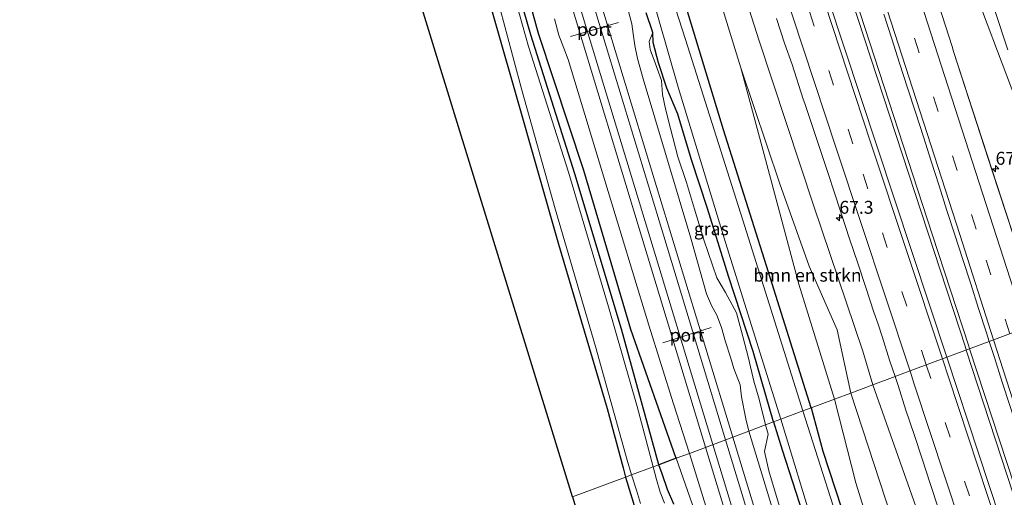
# Model space of a CAD drawing. Units: metres. Extents: x 181037 to 190000, y 568748 to 575001.
# Drawn here: x 182765 to 182957, y 571193 to 571285 of the extents above; entities that cross this region are included whole.
import ezdxf
from ezdxf.enums import TextEntityAlignment as Align

# ---------------------------------------------------------------- set-up
doc = ezdxf.new("R2010")
doc.units = ezdxf.units.M
doc.linetypes.add('VW-3-9_STREEP', pattern=[12, 3, -9])
doc.layers.get('0').update_dxf_attribs({"lineweight": 25})
for name, color, linetype, lineweight in [('B-ME-AM-KILOMETR-S-B1', 7, 'Continuous', 18), ('B-ME-BV-GELEIDECONSTRUCTIE-GELEIDERAIL-L-B1', 213, 'BV-GELEIDERAIL', 18), ('B-ME-GR-BOMENSTRUIKEN-GV-B6', 93, 'Continuous', 18), ('B-ME-GR-STRUIKEN-GV-B6', 93, 'Continuous', 18), ('B-ME-GW-KRUINLIJN-L-B1', 93, 'Continuous', 18), ('B-ME-GW-TEENLIJN-L-B1', 93, 'Continuous', 18), ('B-ME-IE-GRASLAND-GV-B6', 93, 'Continuous', 18), ('B-ME-IE-GRONDWERKLIJN-GROND_INGERICHT-GV-B6', 253, 'Continuous', 18), ('B-ME-IE-HULPGEOMETRIE-L-B1', 53, 'Continuous', 18), ('B-ME-OG-WATER-GV-B6', 153, 'Continuous', 18), ('B-ME-SB-SPOOR-GV-B6', 253, 'Continuous', 18), ('B-ME-SB-SPOOR-L-B1', 253, 'Continuous', 18), ('B-ME-VH-VERH_SOORT-BITUMEN-GV-B6', 8, 'IE-TERREINAFSCHEIDING-NATUURLIJK-HOUTWAL', 18), ('B-ME-VW-MARKERING-39STREEP-015-L-B1', 255, 'VW-3-9_STREEP', 18), ('B-ME-VW-MARKERING-STREEP-015-L-B1', 7, 'Continuous', 18), ('B-ME-VW-MEUBILAIR_WEGMEUBILAIR-PORTAAL-L-B1', 8, 'Continuous', 18)]:
    doc.layers.add(name, color=color, linetype=linetype, lineweight=lineweight)
for name, color, linetype in [('B-ME-GW-INSTEEKWATERGANG-L-B1', 10, 'Continuous'), ('B-ME-IE-RIET-GV-B6', 10, 'Continuous'), ('B-ME-KG-KADASTRAAL-OPNAMEDTMGRENS-L-B1', 10, 'Continuous')]:
    doc.layers.add(name, color=color, linetype=linetype)
doc.styles.add('NLCS-ISO', font='NLCS-ISO.TTF')
doc.linetypes.add('BV-GELEIDERAIL', pattern='A,10,-3,[108,NLCS.SHX,S=1,R=0,X=0,Y=0],-3', length=16)
doc.linetypes.add('IE-TERREINAFSCHEIDING-NATUURLIJK-HOUTWAL', pattern='A,7,-1.5,[67,NLCS.SHX,S=0.75,R=45,X=0,Y=0],-1.5,7,-1.5,[70,NLCS.SHX,S=0.75,R=0,X=0,Y=0],-1.5', length=20)

# ---------------------------------------------------------------- blocks, each defined once
blk = doc.blocks.new('hecto')
for p, q in [((0, 0.625), (-0.625, 0)), ((0, -0.625), (0, 0.625)), ((-0.625, 0), (0.625, 0)), ((0.625, 0), (0, -0.625))]:
    blk.add_line(p, q)

msp = doc.modelspace()

# ---------------------------------------------------------------- linework, layer by layer
at = {"layer": 'B-ME-BV-GELEIDECONSTRUCTIE-GELEIDERAIL-L-B1'}
for points in [[(182949.168, 571221.181, 2.051), (182948.996, 571221.706, 2.051), (182928.208, 571285.327, 2.087), (182906.71, 571351.25, 2.12), (182886.584, 571414.817, 2.144), (182868.346, 571474.789, 2.069), (182849.011, 571538.508, 1.997), (182839.505, 571569.744, 1.997)], [(182840.208, 571570.128, 1.967), (182855.848, 571518.329, 2.015), (182875.998, 571451.973, 2.06), (182888.459, 571411.169, 2.117), (182905.742, 571356.599, 2.117), (182921.056, 571309.647, 2.105), (182942.523, 571243.694, 2.087), (182949.636, 571221.948, 2.033), (182949.809, 571221.421, 2.033)], [(182949.809, 571221.421, 2.033), (182968.66, 571163.892, 2.018), (182987.257, 571106.849, 2.018), (183006.307, 571048.589, 2.066), (183026.234, 570987.756, 2.066), (183044.464, 570931.849, 2.066), (183065.203, 570868.5, 2.069), (183071.167, 570850.382, 2.144), (183076.529, 570833.772, 2.072)], [(182949.168, 571221.181, 2.051), (182969.621, 571158.648, 2), (182991.977, 571090.216, 2.033), (183010.6, 571033.165, 2.081), (183031.757, 570968.497, 2.081), (183053.312, 570902.516, 2.12), (183075.817, 570833.582, 2.072)]]:
    msp.add_polyline3d(points, dxfattribs=at)
at = {"layer": 'B-ME-GR-BOMENSTRUIKEN-GV-B6'}
for points in [[(182931.007, 571214.406, 0.706), (182926.752, 571212.819, 0.012), (182924.094, 571225.113, 0.084), (182918.678, 571237.462, -0.02), (182912.999, 571253.435, -0.017), (182905.407, 571275.96, 0.003), (182898.89, 571297.182, 0.009), (182890.46, 571323.253, 0.009), (182885.028, 571341.245, 0.015), (182873.904, 571375.159, 0.069), (182866.173, 571400.994, -0.098), (182854.992, 571436.734, -0.098), (182846.198, 571466.468, -0.098)], [(182852.754, 571458.389, 0.753), (182864.886, 571417.881, 0.732), (182875.925, 571382.342, 0.894), (182888.76, 571341.604, 0.858), (182898.394, 571314.303, 0.822), (182908.98, 571281.186, 0.732), (182919.548, 571249.276, 0.654), (182929.066, 571220.931, 0.669), (182931.007, 571214.406, 0.706)], [(182926.752, 571212.819, 0.012), (182923.6, 571211.643, -0.17), (182916.65, 571233.938, -0.125), (182910.204, 571258.138, -0.014), (182905.407, 571275.96, 0.003), (182912.999, 571253.435, -0.017), (182918.678, 571237.462, -0.02), (182924.094, 571225.113, 0.084), (182926.752, 571212.819, 0.012)], [(182926.752, 571212.819, 0.012), (182931.007, 571214.406, 0.706), (182943.931, 571178.03, 0.716), (182955.141, 571143.824, 0.638), (182965.949, 571110.125, 0.644), (182971.333, 571085.098, 0.272), (182978.664, 571060.606, 0.029), (182985.951, 571041.222, 0.185), (182991.103, 571027.336, 0.473), (182989.491, 571026.493, 0.017), (182986.972, 571033.972, -0.111), (182966.65, 571090.465, -0.069), (182957.401, 571120.744, -0.066), (182940.285, 571171.483, -0.036), (182926.752, 571212.819, 0.012)], [(182930.133, 571187.708, -0.306), (182927.739, 571195.412, -0.366), (182923.6, 571211.643, -0.17), (182926.752, 571212.819, 0.012), (182940.285, 571171.483, -0.036)]]:
    msp.add_polyline3d(points, dxfattribs=at)
at = {"layer": 'B-ME-GR-STRUIKEN-GV-B6'}
msp.add_polyline3d([(182892.433, 571191.267, -0.591), (182891.21, 571194.105, -0.603), (182890.141, 571197.158, -0.618), (182889.467, 571198.91, -0.713), (182892.837, 571200.167, -0.533), (182897.801, 571186.191, -0.507)], dxfattribs=at)
at = {"layer": 'B-ME-GW-INSTEEKWATERGANG-L-B1'}
for points in [[(182919.04, 571209.942, -0.559), (182910.403, 571237.509, -0.536), (182902.076, 571263.932, -0.449), (182891.947, 571297.138, -0.326), (182885.407, 571317.495, -0.419), (182885.037, 571321.235, -0.416), (182884.228, 571325.651, -0.41), (182883.285, 571330.369, -0.344), (182881.926, 571334.933, -0.278), (182880.139, 571340.484, -0.275), (182877.329, 571349.281, -0.248), (182873.206, 571361.646, -0.203), (182867.42, 571381.013, -0.215), (182860.555, 571405.008, -0.281), (182853.041, 571430.059, -0.335), (182848.909, 571444.353, -0.332), (182843.579, 571460.253, -0.368), (182834.521, 571490.049, -0.377), (182825.025, 571521.143, -0.401), (182819.83, 571537.888, -0.419), (182816.642, 571548.441, -0.41), (182812.317, 571559.496, -0.358)], [(182814.867, 571380.688, -0.434), (182818.448, 571378.953, -0.434), (182820.68, 571377.921, -0.464), (182823.343, 571376.774, -0.452), (182825.53, 571375.665, -0.452), (182827.196, 571374.422, -0.434), (182828.8, 571372.84, -0.395), (182831.092, 571369.855, -0.452), (182832.253, 571367.191, -0.461), (182832.927, 571365.502, -0.56), (182834.967, 571360.209, -0.5), (182838.184, 571349.996, -0.497), (182842.61, 571336.377, -0.488), (182848.583, 571316.131, -0.485), (182855.039, 571294.312, -0.491), (182861.774, 571270.78, -0.554), (182870.05, 571241.737, -0.617), (182879.456, 571209.831, -0.833), (182882.576, 571198.33, -0.89), (182883.023, 571196.506, -0.854)], [(182889.467, 571198.91, -0.713), (182882.279, 571225.218, -0.689), (182873.174, 571255.387, -0.677), (182864.668, 571282.332, -0.683), (182859.817, 571299.163, -0.692)], [(182911.774, 571207.232, -0.533), (182907.78, 571220.876, -0.497), (182903.049, 571235.503, -0.47), (182898.93, 571248.661, -0.464), (182895.861, 571258.079, -0.404), (182893.178, 571266.934, -0.329), (182891.048, 571271.98, -0.329), (182889.45, 571276.902, -0.299), (182888.406, 571280.875, -0.275), (182888.335, 571282.773, -0.263), (182887.009, 571286.632, -0.263)], [(182919.04, 571209.942, -0.559), (182921.347, 571201.563, -0.624), (182928.57, 571179.432, -0.561)], [(182911.774, 571207.232, -0.533), (182913.449, 571201.843, -0.012), (182919.453, 571183.215, -0.075)], [(182892.433, 571191.267, -0.591), (182891.21, 571194.105, -0.603), (182890.141, 571197.158, -0.618), (182889.467, 571198.91, -0.713)], [(182883.023, 571196.506, -0.854), (182884.958, 571190.178, -0.816), (182885.468, 571188.521, -0.81), (182886.165, 571186.533, -0.795), (182887.318, 571184.629, -0.786), (182889.278, 571182.702, -0.798), (182890.21, 571181.526, -0.807), (182891.207, 571179.634, -0.819), (182891.629, 571178.444, -0.831), (182908.542, 571123.082, -0.789), (182908.771, 571120.996, -0.81), (182908.71, 571118.818, -0.825), (182908.097, 571117.567, -0.861), (182907.097, 571116.602, -0.888), (182905.781, 571116.077, -0.885), (182903.931, 571116.353, -0.831), (182895.014, 571119.077, -0.642)]]:
    msp.add_polyline3d(points, dxfattribs=at)
at = {"layer": 'B-ME-GW-KRUINLIJN-L-B1'}
for points in [[(182957.244, 571279.429, 0.807), (182952.008, 571295.34, 0.846)], [(182883.581, 571286.9, 1.103), (182884.233, 571284.456, 1.121), (182884.523, 571282.565, 1.1), (182884.815, 571280.289, 1.04), (182885.386, 571277.765, 0.983), (182886.436, 571273.836, 0.965), (182895.698, 571242.866, 0.872), (182898.751, 571232.083, 0.86), (182899.693, 571229.852, 0.908), (182900.758, 571227.936, 0.959), (182901.677, 571225.542, 0.965), (182902.422, 571222.753, 0.953), (182903.421, 571219.787, 0.851), (182904.079, 571217.59, 0.815), (182905.272, 571214.43, 0.806), (182905.55, 571212.074, 0.845), (182906.39, 571207.798, 0.8), (182906.995, 571205.449, 0.815)], [(182895.425, 571201.132, 0.863), (182892.355, 571210.742, 0.914), (182887.58, 571226.03, 0.878), (182879.208, 571253.439, 0.899), (182871.915, 571277.533, 1.043), (182871.03, 571279.771, 1.037), (182870.117, 571282.303, 1.034), (182869.256, 571285.446, 0.998)], [(182906.995, 571205.449, 0.815), (182917.569, 571170.573, 0.815)], [(182905.872, 571167.523, 0.854), (182895.425, 571201.132, 0.863)]]:
    msp.add_polyline3d(points, dxfattribs=at)
at = {"layer": 'B-ME-GW-TEENLIJN-L-B1'}
for points in [[(182952.351, 571286.898, 0.522), (182959.93, 571266.692, 0.762)], [(182910.199, 571206.644, -0.542), (182908.954, 571211.67, -0.548), (182907.91, 571215.149, -0.608), (182906.892, 571219.615, -0.557), (182905.791, 571223.795, -0.572), (182904.581, 571228.388, -0.548), (182902.422, 571232.34, -0.467), (182900.749, 571235.175, -0.446), (182898.228, 571242.593, -0.467), (182896.4, 571248.546, -0.479), (182894.842, 571253.71, -0.479), (182893.158, 571258.663, -0.485), (182891.768, 571264.178, -0.515), (182890.812, 571267.998, -0.548), (182890.219, 571270.749, -0.494), (182890.036, 571273.458, -0.428), (182888.838, 571276.749, -0.422), (182887.844, 571279.485, -0.371), (182887.604, 571281.021, -0.368), (182888.335, 571282.773, -0.263)], [(182926.752, 571212.819, 0.012), (182924.094, 571225.113, 0.084), (182918.678, 571237.462, -0.02), (182912.999, 571253.435, -0.017), (182905.407, 571275.96, 0.003)], [(182926.752, 571212.819, 0.012), (182940.285, 571171.483, -0.036), (182957.401, 571120.744, -0.066), (182966.65, 571090.465, -0.069), (182986.972, 571033.972, -0.111), (182989.491, 571026.493, 0.017)], [(182910.199, 571206.644, -0.542), (182910.736, 571204.872, -0.342), (182910.038, 571201.461, 0.29), (182910.833, 571197.73, 0.347), (182914.642, 571184.998, 0.245)]]:
    msp.add_polyline3d(points, dxfattribs=at)
at = {"layer": 'B-ME-IE-GRASLAND-GV-B6'}
for points in [[(182959.748, 571238.986, 1.061), (182954.2187, 571255.9842, 1.0674), (182946.699, 571279.101, 1.076), (182946.426, 571280.067, 1.079), (182934.779, 571316.23, 1.064), (182929.7815, 571331.2164, 1.0213), (182928.3825, 571336.0388, 1.0078), (182926.8592, 571340.8021, 1.0024), (182925.3029, 571345.5534, 1.0105), (182924.9102, 571346.7906, 1.0083), (182919.26, 571364.316, 1.085), (182901.86, 571419.416, 1.04), (182886.09, 571471.027, 1.076)], [(182919.04, 571209.942, -0.559), (182917.46, 571209.353, -1.043), (182905.822, 571246.357, -1.043), (182894.705, 571281.458, -1.043), (182888.147, 571301.762, -1.043), (182885.542, 571310.487, -1.043), (182883.657, 571319.127, -1.043), (182881.975, 571325.527, -1.043), (182880.544, 571331.639, -1.043), (182875.185, 571348.375, -1.043), (182871.174, 571360.475, -1.043), (182865.409, 571380.202, -1.043), (182858.066, 571406.32, -1.043), (182851.746, 571428.532, -1.043), (182845.9, 571447.254, -1.043), (182839.65, 571467.682, -1.043)], [(182846.198, 571466.468, -0.098), (182848.647, 571454.467, -0.101), (182852.074, 571442.027, -0.146), (182858.348, 571418.494, -0.149), (182866.564, 571394.888, -0.038), (182870.636, 571380.812, -0.044), (182874.936, 571367.94, 0.075), (182885.028, 571341.245, 0.015), (182890.46, 571323.253, 0.009), (182898.89, 571297.182, 0.009), (182905.407, 571275.96, 0.003), (182910.204, 571258.138, -0.014), (182916.65, 571233.938, -0.125), (182923.6, 571211.643, -0.17)], [(182923.6, 571211.643, -0.17), (182919.04, 571209.942, -0.559), (182910.403, 571237.509, -0.536), (182902.076, 571263.932, -0.449), (182891.947, 571297.138, -0.326), (182885.407, 571317.495, -0.419), (182885.037, 571321.235, -0.416), (182884.228, 571325.651, -0.41), (182883.285, 571330.369, -0.344), (182881.926, 571334.933, -0.278), (182880.139, 571340.484, -0.275), (182877.329, 571349.281, -0.248), (182873.206, 571361.646, -0.203), (182867.42, 571381.013, -0.215), (182860.555, 571405.008, -0.281), (182853.041, 571430.059, -0.335), (182848.909, 571444.353, -0.332), (182843.579, 571460.253, -0.368)], [(182843.579, 571460.253, -0.368), (182848.909, 571444.353, -0.332), (182853.041, 571430.059, -0.335), (182860.555, 571405.008, -0.281), (182867.42, 571381.013, -0.215), (182873.206, 571361.646, -0.203), (182877.329, 571349.281, -0.248), (182880.139, 571340.484, -0.275), (182881.926, 571334.933, -0.278), (182883.285, 571330.369, -0.344), (182884.228, 571325.651, -0.41), (182885.037, 571321.235, -0.416), (182885.407, 571317.495, -0.419), (182891.947, 571297.138, -0.326), (182902.076, 571263.932, -0.449), (182910.403, 571237.509, -0.536), (182919.04, 571209.942, -0.559)], [(182931.007, 571214.406, 0.706), (182929.066, 571220.931, 0.669), (182919.548, 571249.276, 0.654), (182908.98, 571281.186, 0.732), (182898.394, 571314.303, 0.822), (182888.76, 571341.604, 0.858), (182875.925, 571382.342, 0.894), (182864.886, 571417.881, 0.732), (182852.754, 571458.389, 0.753)], [(182933.157, 571286.35, 1.228), (182934.694, 571281.592, 1.225), (182936.229, 571276.833, 1.212), (182937.771, 571272.077, 1.22), (182939.299, 571267.316, 1.198), (182940.837, 571262.559, 1.21), (182942.366, 571257.798, 1.237), (182943.905, 571253.041, 1.244), (182945.419, 571248.276, 1.235), (182946.97, 571243.522, 1.252), (182948.496, 571238.761, 1.234), (182950.027, 571234.001, 1.209), (182951.572, 571229.246, 1.195), (182953.12, 571224.492, 1.202), (182953.645, 571222.852, 1.197), (182945.371, 571219.765, 1.22), (182931.898, 571260.618, 1.25), (182915.945, 571308.734, 1.235)], [(182859.817, 571299.163, -0.692), (182864.668, 571282.332, -0.683), (182873.174, 571255.387, -0.677), (182882.279, 571225.218, -0.689), (182889.467, 571198.91, -0.713)], [(182884.172, 571196.935, -1.31), (182883.023, 571196.506, -0.854), (182882.576, 571198.33, -0.89), (182879.456, 571209.831, -0.833), (182870.05, 571241.737, -0.617), (182861.774, 571270.78, -0.554), (182855.039, 571294.312, -0.491)], [(182952.008, 571295.34, 0.846), (182957.244, 571279.429, 0.807)], [(182957.244, 571279.429, 0.807), (182952.008, 571295.34, 0.846)], [(182895.425, 571201.132, 0.863), (182892.837, 571200.167, -0.533), (182892.764, 571200.379, -0.545), (182884.004, 571225.235, -0.656), (182879.345, 571240.982, -0.497), (182874.898, 571256.054, -0.575), (182866.099, 571282.7, -0.557), (182863.484, 571292.105, -0.65)], [(182887.522, 571292.294, -1.043), (182893.239, 571272.212, -1.043), (182902.415, 571242.046, -1.043), (182913.157, 571207.748, -1.043)], [(182889.467, 571198.91, -0.713), (182888.392, 571198.509, -1.307), (182885.262, 571210.197, -1.307), (182879.717, 571229.554, -1.307), (182871.952, 571255.72, -1.307), (182864.169, 571280.099, -1.307), (182861.311, 571290.472, -1.307)], [(182858.366, 571288.532, -1.307), (182862.862, 571271.89, -1.307), (182869.393, 571248.568, -1.307), (182877.191, 571221.852, -1.307), (182883.382, 571199.781, -1.307), (182884.172, 571196.935, -1.31)], [(182910.199, 571206.644, -0.542), (182906.995, 571205.449, 0.815), (182906.39, 571207.798, 0.8), (182905.55, 571212.074, 0.845), (182905.272, 571214.43, 0.806), (182904.079, 571217.59, 0.815), (182903.421, 571219.787, 0.851), (182902.422, 571222.753, 0.953), (182901.677, 571225.542, 0.965), (182900.758, 571227.936, 0.959), (182899.693, 571229.852, 0.908), (182898.751, 571232.083, 0.86), (182895.698, 571242.866, 0.872), (182886.436, 571273.836, 0.965), (182885.386, 571277.765, 0.983), (182884.815, 571280.289, 1.04), (182884.523, 571282.565, 1.1), (182884.233, 571284.456, 1.121), (182883.581, 571286.9, 1.103)], [(182913.157, 571207.748, -1.043), (182911.774, 571207.232, -0.533), (182907.78, 571220.876, -0.497), (182903.049, 571235.503, -0.47), (182898.93, 571248.661, -0.464), (182895.861, 571258.079, -0.404), (182893.178, 571266.934, -0.329), (182891.048, 571271.98, -0.329), (182889.45, 571276.902, -0.299), (182888.406, 571280.875, -0.275), (182888.335, 571282.773, -0.263), (182887.009, 571286.632, -0.263)], [(182887.009, 571286.632, -0.263), (182888.335, 571282.773, -0.263), (182887.604, 571281.021, -0.368), (182887.844, 571279.485, -0.371), (182888.838, 571276.749, -0.422), (182890.036, 571273.458, -0.428), (182890.219, 571270.749, -0.494), (182890.812, 571267.998, -0.548), (182891.768, 571264.178, -0.515), (182893.158, 571258.663, -0.485), (182894.842, 571253.71, -0.479), (182896.4, 571248.546, -0.479), (182898.228, 571242.593, -0.467), (182900.749, 571235.175, -0.446), (182902.422, 571232.34, -0.467), (182904.581, 571228.388, -0.548), (182905.791, 571223.795, -0.572), (182906.892, 571219.615, -0.557), (182907.91, 571215.149, -0.608), (182908.954, 571211.67, -0.548), (182910.199, 571206.644, -0.542)], [(182959.93, 571266.692, 0.762), (182952.351, 571286.898, 0.522)], [(182952.351, 571286.898, 0.522), (182959.93, 571266.692, 0.762)], [(182869.256, 571285.446, 0.998), (182870.117, 571282.303, 1.034), (182871.03, 571279.771, 1.037), (182871.915, 571277.533, 1.043), (182879.208, 571253.439, 0.899), (182887.58, 571226.03, 0.878), (182892.355, 571210.742, 0.914), (182895.425, 571201.132, 0.863)], [(182912.368, 571285.494, 0.941), (182913.876, 571280.726, 0.896), (182915.353, 571276.588, 0.955), (182917.534, 571269.884, 0.944), (182917.811, 571269.02, 0.977), (182922.563, 571254.828, 0.948), (182923.372, 571252.268, 0.941), (182924.936, 571247.519, 0.956), (182926.51, 571242.773, 0.942), (182928.106, 571238.035, 0.943), (182929.661, 571233.283, 0.953), (182931.244, 571228.54, 0.952), (182932.064, 571226.178, 0.959), (182932.844, 571223.803, 0.966), (182934.356, 571219.036, 0.933), (182935.367, 571216.033, 0.933), (182931.007, 571214.406, 0.706)], [(182911.774, 571207.232, -0.533), (182910.199, 571206.644, -0.542), (182908.954, 571211.67, -0.548), (182907.91, 571215.149, -0.608), (182906.892, 571219.615, -0.557), (182905.791, 571223.795, -0.572), (182904.581, 571228.388, -0.548), (182902.422, 571232.34, -0.467), (182900.749, 571235.175, -0.446), (182898.228, 571242.593, -0.467), (182896.4, 571248.546, -0.479), (182894.842, 571253.71, -0.479), (182893.158, 571258.663, -0.485), (182891.768, 571264.178, -0.515), (182890.812, 571267.998, -0.548), (182890.219, 571270.749, -0.494), (182890.036, 571273.458, -0.428), (182888.838, 571276.749, -0.422), (182887.844, 571279.485, -0.371), (182887.604, 571281.021, -0.368), (182888.335, 571282.773, -0.263), (182888.406, 571280.875, -0.275), (182889.45, 571276.902, -0.299), (182891.048, 571271.98, -0.329), (182893.178, 571266.934, -0.329), (182895.861, 571258.079, -0.404), (182898.93, 571248.661, -0.464), (182903.049, 571235.503, -0.47), (182907.78, 571220.876, -0.497), (182911.774, 571207.232, -0.533)], [(182963.845, 571163.898, 1.271), (182945.371, 571219.765, 1.22), (182953.645, 571222.852, 1.197)], [(182953.645, 571222.852, 1.197), (182954.646, 571219.73, 1.189), (182956.168, 571214.967, 1.187), (182957.71, 571210.211, 1.193), (182959.251, 571205.454, 1.192), (182960.782, 571200.695, 1.202), (182962.298, 571195.93, 1.194), (182963.859, 571191.18, 1.174)], [(182943.931, 571178.03, 0.716), (182931.007, 571214.406, 0.706), (182935.367, 571216.033, 0.933), (182935.952, 571214.297, 0.933), (182937.471, 571209.534, 0.926), (182939.053, 571204.79, 0.932), (182940.606, 571200.038, 0.926), (182942.183, 571195.294, 0.942), (182943.701, 571190.529, 0.903)], [(182925.751, 571183.461, -1.044), (182917.46, 571209.353, -1.043), (182919.04, 571209.942, -0.559), (182921.347, 571201.563, -0.624), (182928.57, 571179.432, -0.561)], [(182951.167, 571118.715, -0.282), (182949.204, 571118.276, -0.411), (182947.849, 571118.02, -0.528), (182946.497, 571118.143, -0.513), (182945.717, 571118.786, -0.525), (182940.266, 571135.472, -0.564), (182935.952, 571149.677, -0.483), (182931.874, 571162.67, -0.477), (182931.299, 571165.946, -0.48), (182931.011, 571168.403, -0.477), (182930.531, 571173.055, -0.474), (182929.71, 571176.06, -0.483), (182928.57, 571179.432, -0.561), (182921.347, 571201.563, -0.624), (182919.04, 571209.942, -0.559), (182923.6, 571211.643, -0.17), (182927.739, 571195.412, -0.366), (182930.133, 571187.708, -0.306), (182932.436, 571180.056, -0.258), (182934.962, 571167.915, -0.255), (182942.068, 571146.433, -0.342), (182951.167, 571118.715, -0.282)], [(182906.995, 571205.449, 0.815), (182910.199, 571206.644, -0.542), (182910.736, 571204.872, -0.342), (182910.038, 571201.461, 0.29), (182910.833, 571197.73, 0.347), (182914.642, 571184.998, 0.245)], [(182914.642, 571184.998, 0.245), (182910.833, 571197.73, 0.347), (182910.038, 571201.461, 0.29), (182910.736, 571204.872, -0.342), (182910.199, 571206.644, -0.542)], [(182910.199, 571206.644, -0.542), (182911.774, 571207.232, -0.533), (182913.449, 571201.843, -0.012), (182919.453, 571183.215, -0.075)], [(182919.453, 571183.215, -0.075), (182913.449, 571201.843, -0.012), (182911.774, 571207.232, -0.533), (182913.157, 571207.748, -1.043), (182919.702, 571186.306, -1.044)], [(182917.569, 571170.573, 0.815), (182906.995, 571205.449, 0.815)], [(182897.801, 571186.191, -0.507), (182892.837, 571200.167, -0.533), (182895.425, 571201.132, 0.863), (182905.872, 571167.523, 0.854)], [(182888.392, 571198.509, -1.307), (182889.467, 571198.91, -0.713), (182890.141, 571197.158, -0.618), (182891.21, 571194.105, -0.603), (182892.433, 571191.267, -0.591)], [(182890.617, 571191.448, -1.299), (182889.733, 571193.577, -1.299), (182889.034, 571196.074, -1.299), (182888.392, 571198.509, -1.307)], [(182883.023, 571196.506, -0.854), (182884.172, 571196.935, -1.31), (182885.18, 571193.966, -1.311), (182885.95, 571191.403, -1.311)], [(182884.958, 571190.178, -0.816), (182883.023, 571196.506, -0.854)]]:
    msp.add_polyline3d(points, dxfattribs=at)
at = {"layer": 'B-ME-IE-GRONDWERKLIJN-GROND_INGERICHT-GV-B6'}
for points in [[(182883.023, 571196.506, -0.854), (182872.768, 571192.681, -0.686), (182814.867, 571380.688, -0.434), (182818.448, 571378.953, -0.434), (182820.68, 571377.921, -0.464), (182823.343, 571376.774, -0.452), (182825.53, 571375.665, -0.452), (182827.196, 571374.422, -0.434), (182828.8, 571372.84, -0.395), (182831.092, 571369.855, -0.452), (182832.253, 571367.191, -0.461), (182832.927, 571365.502, -0.56), (182834.967, 571360.209, -0.5), (182838.184, 571349.996, -0.497), (182842.61, 571336.377, -0.488), (182848.583, 571316.131, -0.485), (182855.039, 571294.312, -0.491), (182861.774, 571270.78, -0.554), (182870.05, 571241.737, -0.617), (182879.456, 571209.831, -0.833), (182882.576, 571198.33, -0.89), (182883.023, 571196.506, -0.854)], [(182883.023, 571196.506, -0.854), (182884.958, 571190.178, -0.816), (182885.468, 571188.521, -0.81), (182886.165, 571186.533, -0.795), (182887.318, 571184.629, -0.786), (182889.278, 571182.702, -0.798), (182890.21, 571181.526, -0.807), (182891.207, 571179.634, -0.819), (182891.629, 571178.444, -0.831), (182908.542, 571123.082, -0.789), (182908.771, 571120.996, -0.81), (182908.71, 571118.818, -0.825), (182908.097, 571117.567, -0.861), (182907.097, 571116.602, -0.888), (182905.781, 571116.077, -0.885), (182903.931, 571116.353, -0.831), (182895.014, 571119.077, -0.642), (182872.768, 571192.681, -0.686), (182883.023, 571196.506, -0.854)]]:
    msp.add_polyline3d(points, dxfattribs=at)
at = {"layer": 'B-ME-IE-HULPGEOMETRIE-L-B1'}
msp.add_polyline3d([(182963.771, 571226.629, 1.07), (182953.645, 571222.852, 1.197), (182945.371, 571219.765, 1.22), (182935.525, 571216.092, 0.944), (182935.367, 571216.033, 0.933), (182931.007, 571214.406, 0.706), (182926.752, 571212.819, 0.012), (182923.6, 571211.643, -0.17), (182919.04, 571209.942, -0.559), (182917.46, 571209.353, -1.043), (182913.157, 571207.748, -1.043), (182911.774, 571207.232, -0.533), (182910.199, 571206.644, -0.542), (182906.995, 571205.449, 0.815), (182895.425, 571201.132, 0.863), (182892.837, 571200.167, -0.533), (182889.467, 571198.91, -0.713), (182888.392, 571198.509, -1.307), (182884.172, 571196.935, -1.31), (182883.023, 571196.506, -0.854), (182872.768, 571192.681, -0.686)], dxfattribs=at)
at = {"layer": 'B-ME-IE-RIET-GV-B6'}
for points in [[(182892.837, 571200.167, -0.533), (182889.467, 571198.91, -0.713), (182882.279, 571225.218, -0.689), (182873.174, 571255.387, -0.677), (182864.668, 571282.332, -0.683), (182859.817, 571299.163, -0.692)], [(182863.484, 571292.105, -0.65), (182866.099, 571282.7, -0.557), (182874.898, 571256.054, -0.575), (182879.345, 571240.982, -0.497), (182884.004, 571225.235, -0.656), (182892.764, 571200.379, -0.545), (182892.837, 571200.167, -0.533)]]:
    msp.add_polyline3d(points, dxfattribs=at)
at = {"layer": 'B-ME-KG-KADASTRAAL-OPNAMEDTMGRENS-L-B1'}
for points in [[(182872.768, 571192.681, -0.686), (182814.867, 571380.688, -0.434), (182814.492, 571381.905, -1.307), (182813.289, 571385.81, -1.289), (182812.737, 571387.603, -0.482), (182782.137, 571486.96, -0.659), (182781.649, 571488.544, -1.307), (182780.909, 571490.946, -1.307), (182780.373, 571492.687, -0.494), (182765.442, 571541.169, -0.861)], [(182872.768, 571192.681, -0.686), (182895.014, 571119.077, -0.642)]]:
    msp.add_polyline3d(points, dxfattribs=at)
at = {"layer": 'B-ME-OG-WATER-GV-B6'}
for points in [[(182839.65, 571467.682, -1.043), (182845.9, 571447.254, -1.043), (182851.746, 571428.532, -1.043), (182858.066, 571406.32, -1.043), (182865.409, 571380.202, -1.043), (182871.174, 571360.475, -1.043), (182875.185, 571348.375, -1.043), (182880.544, 571331.639, -1.043), (182881.975, 571325.527, -1.043), (182883.657, 571319.127, -1.043), (182885.542, 571310.487, -1.043), (182888.147, 571301.762, -1.043), (182894.705, 571281.458, -1.043), (182905.822, 571246.357, -1.043), (182917.46, 571209.353, -1.043)], [(182917.46, 571209.353, -1.043), (182913.157, 571207.748, -1.043), (182902.415, 571242.046, -1.043), (182893.239, 571272.212, -1.043), (182887.522, 571292.294, -1.043)], [(182861.311, 571290.472, -1.307), (182864.169, 571280.099, -1.307), (182871.952, 571255.72, -1.307), (182879.717, 571229.554, -1.307), (182885.262, 571210.197, -1.307), (182888.392, 571198.509, -1.307)], [(182888.392, 571198.509, -1.307), (182884.172, 571196.935, -1.31), (182883.382, 571199.781, -1.307), (182877.191, 571221.852, -1.307), (182869.393, 571248.568, -1.307), (182862.862, 571271.89, -1.307), (182858.366, 571288.532, -1.307)], [(182913.157, 571207.748, -1.043), (182917.46, 571209.353, -1.043), (182925.751, 571183.461, -1.044)], [(182919.702, 571186.306, -1.044), (182913.157, 571207.748, -1.043)], [(182885.95, 571191.403, -1.311), (182885.18, 571193.966, -1.311), (182884.172, 571196.935, -1.31), (182888.392, 571198.509, -1.307), (182889.034, 571196.074, -1.299), (182889.733, 571193.577, -1.299), (182890.617, 571191.448, -1.299)]]:
    msp.add_polyline3d(points, dxfattribs=at)
at = {"layer": 'B-ME-SB-SPOOR-GV-B6'}
for points in [[(182883.581, 571286.9, 1.103), (182884.233, 571284.456, 1.121), (182884.523, 571282.565, 1.1), (182884.815, 571280.289, 1.04), (182885.386, 571277.765, 0.983), (182886.436, 571273.836, 0.965), (182895.698, 571242.866, 0.872), (182898.751, 571232.083, 0.86), (182899.693, 571229.852, 0.908), (182900.758, 571227.936, 0.959), (182901.677, 571225.542, 0.965), (182902.422, 571222.753, 0.953), (182903.421, 571219.787, 0.851), (182904.079, 571217.59, 0.815), (182905.272, 571214.43, 0.806), (182905.55, 571212.074, 0.845), (182906.39, 571207.798, 0.8), (182906.995, 571205.449, 0.815), (182895.425, 571201.132, 0.863), (182892.355, 571210.742, 0.914), (182887.58, 571226.03, 0.878), (182879.208, 571253.439, 0.899), (182871.915, 571277.533, 1.043), (182871.03, 571279.771, 1.037), (182870.117, 571282.303, 1.034), (182869.256, 571285.446, 0.998)], [(182905.872, 571167.523, 0.854), (182895.425, 571201.132, 0.863), (182906.995, 571205.449, 0.815), (182917.569, 571170.573, 0.815)]]:
    msp.add_polyline3d(points, dxfattribs=at)
at = {"layer": 'B-ME-SB-SPOOR-L-B1'}
for points in [[(182797.698, 571553.78, 1.291), (182812.27, 571505.989, 1.313), (182827.227, 571456.502, 1.337), (182842.81, 571405.158, 1.37), (182857.324, 571357.566, 1.397), (182872.788, 571306.396, 1.304), (182888.165, 571255.922, 1.181), (182903.86, 571204.28, 1.136)], [(182793.897, 571552.294, 1.228), (182809.27, 571501.728, 1.319), (182828.299, 571438.969, 1.319), (182848.357, 571372.866, 1.385), (182868.621, 571306.209, 1.295), (182888.874, 571239.507, 1.253), (182899.989, 571202.835, 1.151)], [(182796.357, 571553.256, 1.261), (182812.313, 571500.675, 1.283), (182827.701, 571449.9, 1.337), (182843.432, 571398.03, 1.4), (182861.372, 571339.067, 1.331), (182890.482, 571243.29, 1.175), (182902.443, 571203.751, 1.115)], [(182792.459, 571551.732, 1.138), (182811.425, 571489.437, 1.301), (182832.263, 571420.642, 1.283), (182859.198, 571332.056, 1.292), (182881.335, 571259.066, 1.241), (182898.56, 571202.302, 1.16)], [(182903.86, 571204.28, 1.136), (182918.733, 571155.306, 1.103), (182931.582, 571113.055, 1.064), (182943.842, 571072.645, 1.061), (182956.749, 571030.245, 1.016), (182970.331, 570985.473, 0.995), (182986.335, 570932.762, 0.977), (182999.192, 570890.274, 0.983), (183012.677, 570846.074, 1.019), (183021.766, 570815.962, 1.034)], [(182898.56, 571202.302, 1.16), (182919.548, 571133.445, 1.154), (182946.018, 571046.281, 1.064), (182968.066, 570973.666, 0.998), (182989.511, 570903.085, 0.98), (183014.263, 570821.176, 0.935), (183016.387, 570814.231, 0.956)], [(182899.989, 571202.835, 1.151), (182922.536, 571128.669, 1.145), (182946.841, 571048.677, 1.109), (182965.318, 570987.623, 1.013), (182988.006, 570912.951, 0.995), (182999.939, 570873.746, 0.995), (183013.474, 570828.927, 0.995), (183017.798, 570814.692, 0.927)], [(182902.443, 571203.751, 1.115), (182918.867, 571149.788, 1.106), (182935.68, 571094.43, 1.037), (182954.77, 571031.599, 1.013), (182971.186, 570977.49, 1.007), (182991.925, 570909.108, 0.995), (183007.226, 570858.719, 1.004), (183020.341, 570815.503, 1.031)]]:
    msp.add_polyline3d(points, dxfattribs=at)
at = {"layer": 'B-ME-VH-VERH_SOORT-BITUMEN-GV-B6'}
for points in [[(182853.147, 571508.949, 1.229), (182874.1, 571439.903, 1.238), (182892.747, 571379.805, 1.223), (182915.945, 571308.734, 1.235), (182931.898, 571260.618, 1.25), (182945.371, 571219.765, 1.22)], [(182886.09, 571471.027, 1.076), (182901.86, 571419.416, 1.04), (182919.26, 571364.316, 1.085), (182924.9102, 571346.7906, 1.0083), (182925.3029, 571345.5534, 1.0105), (182926.8592, 571340.8021, 1.0024), (182928.3825, 571336.0388, 1.0078), (182929.7815, 571331.2164, 1.0213), (182934.779, 571316.23, 1.064), (182946.426, 571280.067, 1.079)], [(182963.771, 571226.629, 1.07), (182953.645, 571222.852, 1.197), (182953.12, 571224.492, 1.202), (182951.572, 571229.246, 1.195), (182950.027, 571234.001, 1.209), (182948.496, 571238.761, 1.234), (182946.97, 571243.522, 1.252), (182945.419, 571248.276, 1.235), (182943.905, 571253.041, 1.244), (182942.366, 571257.798, 1.237), (182940.837, 571262.559, 1.21), (182939.299, 571267.316, 1.198), (182937.771, 571272.077, 1.22), (182936.229, 571276.833, 1.212), (182934.694, 571281.592, 1.225), (182933.157, 571286.35, 1.228)], [(182945.371, 571219.765, 1.22), (182935.525, 571216.092, 0.944), (182935.367, 571216.033, 0.933), (182934.356, 571219.036, 0.933), (182932.844, 571223.803, 0.966), (182932.064, 571226.178, 0.959), (182931.244, 571228.54, 0.952), (182929.661, 571233.283, 0.953), (182928.106, 571238.035, 0.943), (182926.51, 571242.773, 0.942), (182924.936, 571247.519, 0.956), (182923.372, 571252.268, 0.941), (182922.563, 571254.828, 0.948), (182917.811, 571269.02, 0.977), (182917.534, 571269.884, 0.944), (182915.353, 571276.588, 0.955), (182913.876, 571280.726, 0.896), (182912.368, 571285.494, 0.941)], [(182946.426, 571280.067, 1.079), (182946.699, 571279.101, 1.076), (182959.748, 571238.986, 1.061)], [(182953.645, 571222.852, 1.197), (182963.771, 571226.629, 1.07), (182969.7321, 571208.6308, 0.8684), (182970.6445, 571208.9464, 0.8492), (182970.889, 571209.031, 0.844), (182969.9078, 571213.749, 0.9081), (182968.101, 571225.3458, 0.8831), (182967.7581, 571228.1167, 0.8705), (182972.237, 571229.7876, 0.8144), (182972.4405, 571227.5506, 0.8192), (182973.9717, 571217.2951, 0.8497), (182975.355, 571209.91, 0.774), (182975.9757, 571207.6895, 0.8343), (182979.009, 571194.453, 1.01), (182984.503, 571174.362, 0.989)], [(182963.859, 571191.18, 1.174), (182962.298, 571195.93, 1.194), (182960.782, 571200.695, 1.202), (182959.251, 571205.454, 1.192), (182957.71, 571210.211, 1.193), (182956.168, 571214.967, 1.187), (182954.646, 571219.73, 1.189), (182953.645, 571222.852, 1.197)], [(182943.701, 571190.529, 0.903), (182942.183, 571195.294, 0.942), (182940.606, 571200.038, 0.926), (182939.053, 571204.79, 0.932), (182937.471, 571209.534, 0.926), (182935.952, 571214.297, 0.933), (182935.367, 571216.033, 0.933), (182935.525, 571216.092, 0.944), (182945.371, 571219.765, 1.22), (182963.845, 571163.898, 1.271)]]:
    msp.add_polyline3d(points, dxfattribs=at)
at = {"layer": 'B-ME-VW-MARKERING-39STREEP-015-L-B1'}
for points in [[(182957.6238, 571224.3361, 1.1597), (182951.0795, 571244.6063, 1.2441), (182936.3319, 571290.2847, 1.2135), (182921.5844, 571335.963, 1.1969), (182906.8801, 571381.6394, 1.2155), (182894.963, 571419.7876, 1.2128), (182880.9821, 571465.6972, 1.1924), (182867.0321, 571511.6235, 1.1474), (182853.1061, 571557.5571, 1.123), (182848.2666, 571573.5498, 1.1236)], [(182941.3915, 571218.2804, 1.1071), (182927.181, 571261.2054, 1.0975), (182912.1855, 571306.7244, 1.1162), (182897.171, 571352.4508, 1.1005), (182886.2423, 571386.3717, 1.091), (182872.1709, 571431.7403, 1.1206), (182858.1948, 571477.5476, 1.0857), (182844.2938, 571523.491, 1.0216), (182831.1461, 571566.8569, 1.0343)], [(183069.3218, 570831.2634, 1.1857), (183063.1007, 570850.0918, 1.1775), (183048.061, 570895.6787, 1.2238), (183032.9463, 570941.2454, 1.21), (183017.9033, 570986.8094, 1.2005), (183002.8074, 571032.5392, 1.2016), (182987.4623, 571078.9179, 1.1945), (182972.4257, 571124.4961, 1.0679), (182957.3181, 571170.0982, 1.0807), (182942.2675, 571215.6341, 1.1077), (182941.3915, 571218.2804, 1.1071)]]:
    msp.add_polyline3d(points, dxfattribs=at)
at = {"layer": 'B-ME-VW-MARKERING-STREEP-015-L-B1'}
for points in [[(182960.7657, 571225.508, 1.1269), (182960.4123, 571226.6029, 1.136), (182945.6647, 571272.2813, 1.1142), (182930.9171, 571317.9596, 1.1061), (182916.1696, 571363.6379, 1.1305), (182904.0715, 571401.6975, 1.1332), (182890.5888, 571445.6253, 1.1282), (182876.6283, 571491.5466, 1.0938), (182862.6918, 571537.4752, 1.0412), (182851.3955, 571574.7731, 1.0312)], [(182954.4819, 571223.1642, 1.2444), (182947.8915, 571243.5771, 1.3263), (182933.144, 571289.2554, 1.2882), (182918.3964, 571334.9337, 1.2811), (182903.6875, 571380.6245, 1.2998), (182891.7604, 571418.8047, 1.2934), (182877.777, 571464.7227, 1.2645), (182863.8264, 571510.6507, 1.2196), (182849.8999, 571556.586, 1.2067), (182845.1369, 571572.3262, 1.2068)], [(182944.5327, 571219.4523, 1.189), (182930.6757, 571261.3065, 1.1745), (182915.6763, 571306.8314, 1.1928), (182900.665, 571352.5427, 1.1725), (182889.5211, 571387.1122, 1.1676), (182875.3737, 571432.7227, 1.1976), (182861.4009, 571478.5188, 1.1661), (182847.5, 571524.4619, 1.1035), (182834.2757, 571568.0804, 1.1185)], [(182828.0164, 571565.6334, 0.9484), (182841.0876, 571522.5202, 0.9397), (182854.9887, 571476.5764, 1.0046), (182868.9682, 571430.758, 1.0437), (182883.0471, 571385.3654, 1.0145), (182893.9861, 571351.4121, 1.0306), (182909.003, 571305.6781, 1.0412), (182924, 571260.1548, 1.0223), (182938.2505, 571217.1088, 1.0248)], [(183079.9097, 570834.6705, 1.1971), (183065.8719, 570878.1504, 1.2108), (183051.1244, 570923.8288, 1.2068), (183036.3768, 570969.5071, 1.2146), (183021.6293, 571015.1854, 1.214), (183006.8817, 571060.8638, 1.1849), (182992.1342, 571106.5421, 1.1069), (182977.3866, 571152.2204, 1.1235), (182962.6391, 571197.8987, 1.143), (182954.4819, 571223.1642, 1.2444)], [(183072.5108, 570832.2896, 1.2736), (183066.5953, 570850.193, 1.2677), (183051.556, 570895.7763, 1.3118), (183036.4455, 570941.3349, 1.297), (183021.3936, 570986.9217, 1.2823), (183006.3066, 571032.6299, 1.2791), (182990.9569, 571079.0151, 1.2704), (182975.9201, 571124.599, 1.1473), (182960.8214, 571170.1767, 1.1578), (182945.7621, 571215.7389, 1.1902), (182944.5327, 571219.4523, 1.189)], [(182938.2505, 571217.1088, 1.0248), (182939.0877, 571214.58, 1.025), (182954.1381, 571169.0445, 1.0059), (182969.2453, 571123.4437, 0.9892), (182984.2801, 571077.8707, 1.122), (182999.6279, 571031.484, 1.119), (183014.7216, 570985.7607, 1.1181), (183029.7659, 570940.1929, 1.1219), (183044.879, 570894.6314, 1.1377), (183059.9197, 570849.041, 1.0898), (183066.1328, 570830.2372, 1.0976)]]:
    msp.add_polyline3d(points, dxfattribs=at)
at = {"layer": 'B-ME-VW-MEUBILAIR_WEGMEUBILAIR-PORTAAL-L-B1'}
for p, q in [((182872.329, 571282.03, 9.425), (182881.659, 571284.768, 9.395)), ((182890.302, 571222.582, 9.323), (182899.652, 571225.568, 9.326))]:
    msp.add_line(p, q, dxfattribs=at)

# ---------------------------------------------------------------- block references
at = {"layer": 'B-ME-AM-KILOMETR-S-B1', "rotation": 90}
for p in [(182954.8584, 571256.3533, 1.0662), (182924.546, 571246.847, 0.939)]:
    msp.add_blockref('hecto', p, dxfattribs=at)

# ---------------------------------------------------------------- texts
at = {"layer": 'B-ME-AM-KILOMETR-S-B1', "ltscale": 0.2, "style": 'NLCS-ISO'}
for p in [(182954.8584, 571256.3533, 1.0662), (182924.546, 571246.847, 0.939)]:
    msp.add_text('67.3', height=2.5, dxfattribs=at).set_placement(p, align=Align.BOTTOM_LEFT)
at = {"layer": 'B-ME-GR-BOMENSTRUIKEN-GV-B6', "ltscale": 0.2, "style": 'NLCS-ISO'}
msp.add_text('bmn en strkn', height=2.5, dxfattribs=at).set_placement((182918.3484, 571235.703), align=Align.MIDDLE_CENTER)
at = {"layer": 'B-ME-IE-GRASLAND-GV-B6', "ltscale": 0.2, "style": 'NLCS-ISO'}
msp.add_text('gras', height=2.5, dxfattribs=at).set_placement((182899.689, 571244.7085), align=Align.MIDDLE_CENTER)
at = {"layer": 'B-ME-VW-MEUBILAIR_WEGMEUBILAIR-PORTAAL-L-B1', "ltscale": 0.2, "style": 'NLCS-ISO'}
for p in [(182876.994, 571283.399), (182894.977, 571224.075)]:
    msp.add_text('port', height=2.5, dxfattribs=at).set_placement(p, align=Align.MIDDLE_CENTER)

doc.saveas('drawing.dxf')
